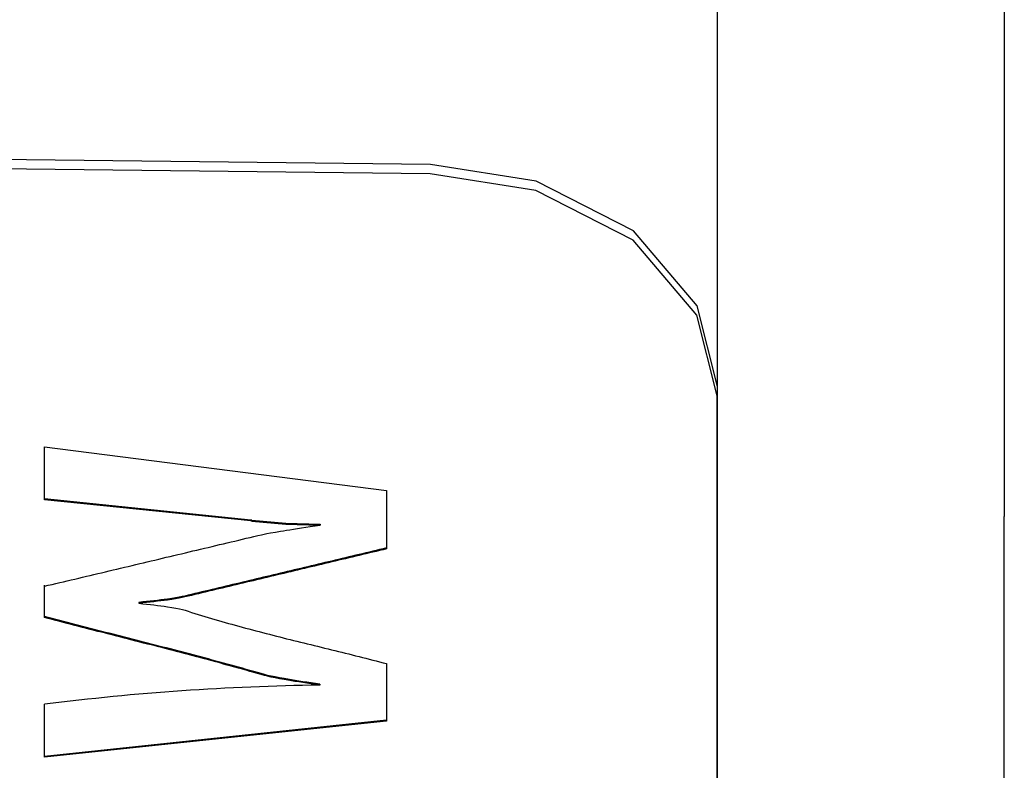
# Model space of a CAD drawing. Extents: x 6 to 234, y 335 to 581.
# Drawn here: x 207 to 208, y 419 to 419 of the extents above; entities that cross this region are included whole.
import ezdxf

# ---------------------------------------------------------------- set-up
doc = ezdxf.new("R2010")
doc.units = 0
for name, color, linetype in [('DEFAULT', 7, 'CONTINUOUS'), ('MP2002611_モータープレ', 7, 'CONTINUOUS'), ('MP2003022A_モータベー', 7, 'CONTINUOUS'), ('MP4047883_PA4976', 7, 'CONTINUOUS')]:
    doc.layers.add(name, color=color, linetype=linetype)

# ---------------------------------------------------------------- blocks, each defined once
blk = doc.blocks.new('SE9')
at = {"layer": 'MP2002611_モータープレ', "color": 7, "linetype": 'CONTINUOUS'}
for p in [(61.06859, 65.855), (61.06859, 63.55711)]:
    blk.add_line(p, (61.06859, 64.26421), dxfattribs=at)
at = {"layer": 'MP2003022A_モータベー', "color": 7, "linetype": 'CONTINUOUS'}
for p, q in [((60.86859, 64.50727), (60.86859, 65.18728)), ((60.86859, 61.04438), (60.86859, 64.50727))]:
    blk.add_line(p, q, dxfattribs=at)
at = {"layer": 'MP4047883_PA4976', "color": 7, "linetype": 'CONTINUOUS'}
for p, q in [((60.66862, 64.50953), (59.06886, 64.5276)), ((60.66844, 64.50305), (59.06869, 64.52113)), ((60.74205, 64.49152), (60.66844, 64.50305)), ((60.74223, 64.49799), (60.66862, 64.50953)), ((60.81002, 64.46327), (60.74223, 64.49799)), ((60.80984, 64.4568), (60.74205, 64.49152)), ((60.85455, 64.41109), (60.81002, 64.46327)), ((60.85437, 64.40462), (60.80984, 64.4568)), ((60.86859, 64.35481), (60.85455, 64.41109)), ((60.86841, 64.34834), (60.85437, 64.40462)), ((60.86859, 61.61062), (60.86859, 64.35481)), ((60.86841, 61.60415), (60.86841, 64.34834)), ((60.39953, 64.27585), (60.39953, 64.31268)), ((60.39953, 64.31268), (60.63789, 64.28236)), ((60.39954, 64.27649), (60.39954, 64.31267)), ((60.39954, 64.27649), (60.39953, 64.27585)), ((60.54335, 64.26178), (60.39954, 64.27649)), ((60.63789, 64.28236), (60.63789, 64.24165)), ((60.54334, 64.26114), (60.39953, 64.27585)), ((60.54335, 64.26178), (60.54334, 64.26114)), ((60.54397, 64.26101), (60.54334, 64.26114)), ((60.54399, 64.26166), (60.54335, 64.26178)), ((60.54399, 64.26166), (60.54397, 64.26101)), ((60.54397, 64.26101), (60.56775, 64.25892)), ((60.54399, 64.26166), (60.56777, 64.25956)), ((60.56775, 64.25892), (60.59164, 64.25817)), ((60.56777, 64.25956), (60.59166, 64.25882)), ((60.57312, 64.25541), (60.57579, 64.25582)), ((60.57579, 64.25582), (60.57863, 64.25624)), ((60.57863, 64.25624), (60.58163, 64.25669)), ((60.58163, 64.25669), (60.58481, 64.25716)), ((60.58481, 64.25716), (60.58814, 64.25765)), ((60.58814, 64.25765), (60.59164, 64.25817)), ((60.59166, 64.25882), (60.59164, 64.25817)), ((60.53754, 64.24842), (60.5402, 64.24905)), ((60.5402, 64.24905), (60.54285, 64.24968)), ((60.54285, 64.24968), (60.5455, 64.25031)), ((60.5455, 64.25031), (60.54816, 64.25094)), ((60.54816, 64.25094), (60.55081, 64.25157)), ((60.55081, 64.25157), (60.55263, 64.25198)), ((60.55263, 64.25198), (60.55446, 64.25231)), ((60.55446, 64.25231), (60.55708, 64.25276)), ((60.55708, 64.25276), (60.56053, 64.25334)), ((60.56053, 64.25334), (60.56414, 64.25396)), ((60.56414, 64.25396), (60.56613, 64.2543)), ((60.56613, 64.2543), (60.56828, 64.25465)), ((60.56828, 64.25465), (60.57061, 64.25502)), ((60.57061, 64.25502), (60.57312, 64.25541)), ((60.50835, 64.24148), (60.511, 64.24211)), ((60.511, 64.24211), (60.51365, 64.24274)), ((60.51365, 64.24274), (60.51631, 64.24337)), ((60.51631, 64.24337), (60.51896, 64.24401)), ((60.51896, 64.24401), (60.52162, 64.24464)), ((60.52162, 64.24464), (60.52427, 64.24527)), ((60.52427, 64.24527), (60.52693, 64.2459)), ((60.52693, 64.2459), (60.52958, 64.24653)), ((60.52958, 64.24653), (60.53223, 64.24716)), ((60.53223, 64.24716), (60.53489, 64.24779)), ((60.53489, 64.24779), (60.53754, 64.24842)), ((60.6379, 64.2423), (60.63552, 64.24173)), ((60.4818, 64.23518), (60.48446, 64.23581)), ((60.48446, 64.23581), (60.48711, 64.23644)), ((60.48711, 64.23644), (60.48977, 64.23707)), ((60.48977, 64.23707), (60.49242, 64.2377)), ((60.49242, 64.2377), (60.49508, 64.23833)), ((60.49508, 64.23833), (60.49773, 64.23896)), ((60.49773, 64.23896), (60.50038, 64.23959)), ((60.50038, 64.23959), (60.50304, 64.24022)), ((60.50304, 64.24022), (60.50569, 64.24085)), ((60.50569, 64.24085), (60.50835, 64.24148)), ((60.60931, 64.23549), (60.60692, 64.23492)), ((60.61167, 64.23541), (60.60929, 64.23484)), ((60.61169, 64.23606), (60.60931, 64.23549)), ((60.61405, 64.23598), (60.61167, 64.23541)), ((60.61407, 64.23662), (60.61169, 64.23606)), ((60.61644, 64.23654), (60.61405, 64.23598)), ((60.61645, 64.23719), (60.61407, 64.23662)), ((60.61882, 64.23711), (60.61644, 64.23654)), ((60.61884, 64.23776), (60.61645, 64.23719)), ((60.6212, 64.23768), (60.61882, 64.23711)), ((60.62122, 64.23833), (60.61884, 64.23776)), ((60.62359, 64.23825), (60.6212, 64.23768)), ((60.6236, 64.23889), (60.62122, 64.23833)), ((60.62597, 64.23882), (60.62359, 64.23825)), ((60.62599, 64.23946), (60.6236, 64.23889)), ((60.62835, 64.23938), (60.62597, 64.23882)), ((60.62837, 64.24003), (60.62599, 64.23946)), ((60.63074, 64.23995), (60.62835, 64.23938)), ((60.63075, 64.2406), (60.62837, 64.24003)), ((60.63312, 64.24052), (60.63074, 64.23995)), ((60.63314, 64.24117), (60.63075, 64.2406)), ((60.6355, 64.24109), (60.63312, 64.24052)), ((60.63552, 64.24173), (60.63314, 64.24117)), ((60.63789, 64.24165), (60.6355, 64.24109)), ((60.45261, 64.22824), (60.45526, 64.22887)), ((60.45526, 64.22887), (60.45792, 64.2295)), ((60.45792, 64.2295), (60.46057, 64.23014)), ((60.46057, 64.23014), (60.46323, 64.23077)), ((60.46323, 64.23077), (60.46588, 64.2314)), ((60.46588, 64.2314), (60.46853, 64.23203)), ((60.46853, 64.23203), (60.47119, 64.23266)), ((60.47119, 64.23266), (60.47384, 64.23329)), ((60.47384, 64.23329), (60.4765, 64.23392)), ((60.4765, 64.23392), (60.47915, 64.23455)), ((60.47915, 64.23455), (60.4818, 64.23518)), ((60.58071, 64.22868), (60.57832, 64.22811)), ((60.58307, 64.2286), (60.58069, 64.22803)), ((60.58309, 64.22924), (60.58071, 64.22868)), ((60.58546, 64.22916), (60.58307, 64.2286)), ((60.58547, 64.22981), (60.58309, 64.22924)), ((60.58784, 64.22973), (60.58546, 64.22916)), ((60.58786, 64.23038), (60.58547, 64.22981)), ((60.59022, 64.2303), (60.58784, 64.22973)), ((60.59024, 64.23095), (60.58786, 64.23038)), ((60.5926, 64.23087), (60.59022, 64.2303)), ((60.59262, 64.23151), (60.59024, 64.23095)), ((60.59499, 64.23143), (60.5926, 64.23087)), ((60.59501, 64.23208), (60.59262, 64.23151)), ((60.59737, 64.232), (60.59499, 64.23143)), ((60.59739, 64.23265), (60.59501, 64.23208)), ((60.59975, 64.23257), (60.59737, 64.232)), ((60.59977, 64.23322), (60.59739, 64.23265)), ((60.60214, 64.23314), (60.59975, 64.23257)), ((60.60216, 64.23379), (60.59977, 64.23322)), ((60.60452, 64.23371), (60.60214, 64.23314)), ((60.60454, 64.23435), (60.60216, 64.23379)), ((60.6069, 64.23427), (60.60452, 64.23371)), ((60.60692, 64.23492), (60.60454, 64.23435)), ((60.60929, 64.23484), (60.6069, 64.23427)), ((60.42341, 64.22131), (60.42607, 64.22194)), ((60.42607, 64.22194), (60.42872, 64.22257)), ((60.42872, 64.22257), (60.43138, 64.2232)), ((60.43138, 64.2232), (60.43403, 64.22383)), ((60.43403, 64.22383), (60.43668, 64.22446)), ((60.43668, 64.22446), (60.43934, 64.22509)), ((60.43934, 64.22509), (60.44199, 64.22572)), ((60.44199, 64.22572), (60.44465, 64.22635)), ((60.44465, 64.22635), (60.4473, 64.22698)), ((60.4473, 64.22698), (60.44995, 64.22761)), ((60.44995, 64.22761), (60.45261, 64.22824)), ((60.55211, 64.22186), (60.54972, 64.22129)), ((60.55447, 64.22178), (60.55209, 64.22122)), ((60.55449, 64.22243), (60.55211, 64.22186)), ((60.55686, 64.22235), (60.55447, 64.22178)), ((60.55687, 64.223), (60.55449, 64.22243)), ((60.55924, 64.22292), (60.55686, 64.22235)), ((60.55926, 64.22357), (60.55687, 64.223)), ((60.56162, 64.22349), (60.55924, 64.22292)), ((60.56164, 64.22413), (60.55926, 64.22357)), ((60.56401, 64.22405), (60.56162, 64.22349)), ((60.56402, 64.2247), (60.56164, 64.22413)), ((60.56639, 64.22462), (60.56401, 64.22405)), ((60.56641, 64.22527), (60.56402, 64.2247)), ((60.56877, 64.22519), (60.56639, 64.22462)), ((60.56879, 64.22584), (60.56641, 64.22527)), ((60.57116, 64.22576), (60.56877, 64.22519)), ((60.57117, 64.2264), (60.56879, 64.22584)), ((60.57354, 64.22632), (60.57116, 64.22576)), ((60.57356, 64.22697), (60.57117, 64.2264)), ((60.57592, 64.22689), (60.57354, 64.22632)), ((60.57594, 64.22754), (60.57356, 64.22697)), ((60.57831, 64.22746), (60.57592, 64.22689)), ((60.57832, 64.22811), (60.57594, 64.22754)), ((60.58069, 64.22803), (60.57831, 64.22746)), ((60.39953, 64.21563), (60.40218, 64.21627)), ((60.39953, 64.19383), (60.39953, 64.21563)), ((60.39954, 64.19447), (60.39954, 64.21628)), ((60.40218, 64.21627), (60.40483, 64.2169)), ((60.40483, 64.2169), (60.40749, 64.21753)), ((60.40749, 64.21753), (60.41014, 64.21816)), ((60.41014, 64.21816), (60.4128, 64.21879)), ((60.4128, 64.21879), (60.41545, 64.21942)), ((60.41545, 64.21942), (60.4181, 64.22005)), ((60.4181, 64.22005), (60.42076, 64.22068)), ((60.42076, 64.22068), (60.42341, 64.22131)), ((60.52351, 64.21505), (60.52112, 64.21448)), ((60.52587, 64.21497), (60.52349, 64.2144)), ((60.52589, 64.21562), (60.52351, 64.21505)), ((60.52826, 64.21554), (60.52587, 64.21497)), ((60.52827, 64.21618), (60.52589, 64.21562)), ((60.53064, 64.21611), (60.52826, 64.21554)), ((60.53066, 64.21675), (60.52827, 64.21618)), ((60.53302, 64.21667), (60.53064, 64.21611)), ((60.53304, 64.21732), (60.53066, 64.21675)), ((60.53541, 64.21724), (60.53302, 64.21667)), ((60.53542, 64.21789), (60.53304, 64.21732)), ((60.53779, 64.21781), (60.53541, 64.21724)), ((60.53781, 64.21846), (60.53542, 64.21789)), ((60.54017, 64.21838), (60.53779, 64.21781)), ((60.54019, 64.21902), (60.53781, 64.21846)), ((60.54256, 64.21894), (60.54017, 64.21838)), ((60.54257, 64.21959), (60.54019, 64.21902)), ((60.54494, 64.21951), (60.54256, 64.21894)), ((60.54496, 64.22016), (60.54257, 64.21959)), ((60.54732, 64.22008), (60.54494, 64.21951)), ((60.54734, 64.22073), (60.54496, 64.22016)), ((60.54971, 64.22065), (60.54732, 64.22008)), ((60.54972, 64.22129), (60.54734, 64.22073)), ((60.55209, 64.22122), (60.54971, 64.22065)), ((60.49334, 64.20799), (60.49091, 64.20755)), ((60.49548, 64.20776), (60.49332, 64.20734)), ((60.49549, 64.20841), (60.49334, 64.20799)), ((60.49736, 64.20818), (60.49548, 64.20776)), ((60.49737, 64.20882), (60.49549, 64.20841)), ((60.49966, 64.20872), (60.49736, 64.20818)), ((60.49967, 64.20937), (60.49737, 64.20882)), ((60.50204, 64.20929), (60.49966, 64.20872)), ((60.50206, 64.20994), (60.49967, 64.20937)), ((60.50442, 64.20986), (60.50204, 64.20929)), ((60.50444, 64.21051), (60.50206, 64.20994)), ((60.50681, 64.21043), (60.50442, 64.20986)), ((60.50682, 64.21107), (60.50444, 64.21051)), ((60.50919, 64.211), (60.50681, 64.21043)), ((60.50921, 64.21164), (60.50682, 64.21107)), ((60.51157, 64.21156), (60.50919, 64.211)), ((60.51159, 64.21221), (60.50921, 64.21164)), ((60.51396, 64.21213), (60.51157, 64.21156)), ((60.51397, 64.21278), (60.51159, 64.21221)), ((60.51634, 64.2127), (60.51396, 64.21213)), ((60.51636, 64.21335), (60.51397, 64.21278)), ((60.51872, 64.21327), (60.51634, 64.2127)), ((60.51874, 64.21391), (60.51636, 64.21335)), ((60.52111, 64.21383), (60.51872, 64.21327)), ((60.52112, 64.21448), (60.51874, 64.21391)), ((60.52349, 64.2144), (60.52111, 64.21383)), ((60.46533, 64.20439), (60.46531, 64.20375)), ((60.46802, 64.20403), (60.46531, 64.20375)), ((60.46531, 64.20375), (60.46805, 64.20348)), ((60.46804, 64.20468), (60.46533, 64.20439)), ((60.47066, 64.20431), (60.46802, 64.20403)), ((60.47068, 64.20496), (60.46804, 64.20468)), ((60.46805, 64.20348), (60.47072, 64.2032)), ((60.47324, 64.20458), (60.47066, 64.20431)), ((60.47326, 64.20523), (60.47068, 64.20496)), ((60.47072, 64.2032), (60.47332, 64.20292)), ((60.47575, 64.20486), (60.47324, 64.20458)), ((60.47577, 64.2055), (60.47326, 64.20523)), ((60.47332, 64.20292), (60.47585, 64.20262)), ((60.47819, 64.20513), (60.47575, 64.20486)), ((60.47821, 64.20578), (60.47577, 64.2055)), ((60.47585, 64.20262), (60.4783, 64.20231)), ((60.48055, 64.20541), (60.47819, 64.20513)), ((60.48057, 64.20606), (60.47821, 64.20578)), ((60.4783, 64.20231), (60.48067, 64.20199)), ((60.48285, 64.2057), (60.48055, 64.20541)), ((60.48286, 64.20634), (60.48057, 64.20606)), ((60.48067, 64.20199), (60.48296, 64.20166)), ((60.48522, 64.20602), (60.48285, 64.2057)), ((60.48523, 64.20667), (60.48286, 64.20634)), ((60.48296, 64.20166), (60.48524, 64.20131)), ((60.48819, 64.20647), (60.48522, 64.20602)), ((60.48821, 64.20711), (60.48523, 64.20667)), ((60.48524, 64.20131), (60.48838, 64.20079)), ((60.49089, 64.20691), (60.48819, 64.20647)), ((60.49091, 64.20755), (60.48821, 64.20711)), ((60.49332, 64.20734), (60.49089, 64.20691)), ((60.39954, 64.19447), (60.39953, 64.19383)), ((60.40219, 64.19378), (60.39954, 64.19447)), ((60.48838, 64.20079), (60.49118, 64.20031)), ((60.49118, 64.20031), (60.49364, 64.19984)), ((60.49364, 64.19984), (60.49576, 64.19937)), ((60.49576, 64.19937), (60.49754, 64.19888)), ((60.49754, 64.19888), (60.4997, 64.19819)), ((60.4997, 64.19819), (60.50202, 64.19745)), ((60.50202, 64.19745), (60.50434, 64.19671)), ((60.50434, 64.19671), (60.50667, 64.19599)), ((60.50667, 64.19599), (60.50901, 64.19527)), ((60.50901, 64.19527), (60.51134, 64.19455)), ((60.51134, 64.19455), (60.51369, 64.19385)), ((60.40218, 64.19313), (60.39953, 64.19383)), ((60.40483, 64.19244), (60.40218, 64.19313)), ((60.40485, 64.19308), (60.40219, 64.19378)), ((60.40748, 64.19174), (60.40483, 64.19244)), ((60.4075, 64.19239), (60.40485, 64.19308)), ((60.41014, 64.19105), (60.40748, 64.19174)), ((60.41015, 64.1917), (60.4075, 64.19239)), ((60.41279, 64.19036), (60.41014, 64.19105)), ((60.41281, 64.19101), (60.41015, 64.1917)), ((60.41545, 64.18967), (60.41279, 64.19036)), ((60.41546, 64.19032), (60.41281, 64.19101)), ((60.4181, 64.18899), (60.41545, 64.18967)), ((60.41812, 64.18963), (60.41546, 64.19032)), ((60.42076, 64.1883), (60.4181, 64.18899)), ((60.42078, 64.18895), (60.41812, 64.18963)), ((60.42342, 64.18762), (60.42076, 64.1883)), ((60.42343, 64.18826), (60.42078, 64.18895)), ((60.42607, 64.18693), (60.42342, 64.18762)), ((60.42609, 64.18758), (60.42343, 64.18826)), ((60.42875, 64.1869), (60.42609, 64.18758)), ((60.51369, 64.19385), (60.51603, 64.19315)), ((60.51603, 64.19315), (60.51838, 64.19246)), ((60.51838, 64.19246), (60.52073, 64.19177)), ((60.52073, 64.19177), (60.52309, 64.1911)), ((60.52309, 64.1911), (60.52545, 64.19042)), ((60.52545, 64.19042), (60.52781, 64.18976)), ((60.52781, 64.18976), (60.53017, 64.18909)), ((60.53017, 64.18909), (60.53254, 64.18844)), ((60.53254, 64.18844), (60.53491, 64.18779)), ((60.53491, 64.18779), (60.53729, 64.18714)), ((60.53729, 64.18714), (60.53966, 64.1865)), ((60.42873, 64.18625), (60.42607, 64.18693)), ((60.43139, 64.18557), (60.42873, 64.18625)), ((60.43141, 64.18622), (60.42875, 64.1869)), ((60.43405, 64.18489), (60.43139, 64.18557)), ((60.43407, 64.18553), (60.43141, 64.18622)), ((60.43671, 64.18421), (60.43405, 64.18489)), ((60.43673, 64.18485), (60.43407, 64.18553)), ((60.43937, 64.18353), (60.43671, 64.18421)), ((60.43939, 64.18417), (60.43673, 64.18485)), ((60.44203, 64.18285), (60.43937, 64.18353)), ((60.44205, 64.1835), (60.43939, 64.18417)), ((60.44469, 64.18217), (60.44203, 64.18285)), ((60.44471, 64.18282), (60.44205, 64.1835)), ((60.44735, 64.18149), (60.44469, 64.18217)), ((60.44737, 64.18214), (60.44471, 64.18282)), ((60.45001, 64.18081), (60.44735, 64.18149)), ((60.45003, 64.18146), (60.44737, 64.18214)), ((60.45267, 64.18013), (60.45001, 64.18081)), ((60.45269, 64.18078), (60.45003, 64.18146)), ((60.45535, 64.1801), (60.45269, 64.18078)), ((60.53966, 64.1865), (60.54204, 64.18586)), ((60.54204, 64.18586), (60.54442, 64.18523)), ((60.54442, 64.18523), (60.5468, 64.1846)), ((60.5468, 64.1846), (60.54919, 64.18398)), ((60.54919, 64.18398), (60.55158, 64.18336)), ((60.55158, 64.18336), (60.55397, 64.18274)), ((60.55397, 64.18274), (60.55636, 64.18213)), ((60.55636, 64.18213), (60.55875, 64.18152)), ((60.55875, 64.18152), (60.56114, 64.18091)), ((60.56114, 64.18091), (60.56354, 64.18031)), ((60.56354, 64.18031), (60.56594, 64.1797)), ((60.45533, 64.17946), (60.45267, 64.18013)), ((60.45799, 64.17878), (60.45533, 64.17946)), ((60.45801, 64.17942), (60.45535, 64.1801)), ((60.46065, 64.1781), (60.45799, 64.17878)), ((60.46067, 64.17875), (60.45801, 64.17942)), ((60.46331, 64.17742), (60.46065, 64.1781)), ((60.46333, 64.17807), (60.46067, 64.17875)), ((60.46597, 64.17674), (60.46331, 64.17742)), ((60.46599, 64.17739), (60.46333, 64.17807)), ((60.46863, 64.17606), (60.46597, 64.17674)), ((60.46865, 64.17671), (60.46599, 64.17739)), ((60.47129, 64.17538), (60.46863, 64.17606)), ((60.47131, 64.17602), (60.46865, 64.17671)), ((60.47395, 64.17469), (60.47129, 64.17538)), ((60.47396, 64.17534), (60.47131, 64.17602)), ((60.4766, 64.17401), (60.47395, 64.17469)), ((60.47662, 64.17466), (60.47396, 64.17534)), ((60.47926, 64.17333), (60.4766, 64.17401)), ((60.47928, 64.17397), (60.47662, 64.17466)), ((60.48194, 64.17329), (60.47928, 64.17397)), ((60.56594, 64.1797), (60.56834, 64.1791)), ((60.56834, 64.1791), (60.57073, 64.1785)), ((60.57073, 64.1785), (60.57314, 64.17791)), ((60.57314, 64.17791), (60.57554, 64.17731)), ((60.57554, 64.17731), (60.57794, 64.17672)), ((60.57794, 64.17672), (60.58034, 64.17613)), ((60.58034, 64.17613), (60.58274, 64.17553)), ((60.58274, 64.17553), (60.58515, 64.17494)), ((60.58515, 64.17494), (60.58755, 64.17435)), ((60.58755, 64.17435), (60.58995, 64.17376)), ((60.58995, 64.17376), (60.59236, 64.17317)), ((60.48192, 64.17264), (60.47926, 64.17333)), ((60.48458, 64.17196), (60.48192, 64.17264)), ((60.48459, 64.1726), (60.48194, 64.17329)), ((60.48723, 64.17127), (60.48458, 64.17196)), ((60.48725, 64.17191), (60.48459, 64.1726)), ((60.48989, 64.17058), (60.48723, 64.17127)), ((60.4899, 64.17123), (60.48725, 64.17191)), ((60.49254, 64.16989), (60.48989, 64.17058)), ((60.49256, 64.17053), (60.4899, 64.17123)), ((60.49519, 64.16919), (60.49254, 64.16989)), ((60.49521, 64.16984), (60.49256, 64.17053)), ((60.49785, 64.1685), (60.49519, 64.16919)), ((60.49786, 64.16915), (60.49521, 64.16984)), ((60.5005, 64.1678), (60.49785, 64.1685)), ((60.50052, 64.16845), (60.49786, 64.16915)), ((60.50315, 64.16711), (60.5005, 64.1678)), ((60.50317, 64.16775), (60.50052, 64.16845)), ((60.5058, 64.16641), (60.50315, 64.16711)), ((60.50582, 64.16705), (60.50317, 64.16775)), ((60.50846, 64.16635), (60.50582, 64.16705)), ((60.59236, 64.17317), (60.59476, 64.17258)), ((60.59476, 64.17258), (60.59717, 64.17199)), ((60.59717, 64.17199), (60.59957, 64.1714)), ((60.59957, 64.1714), (60.60197, 64.17081)), ((60.60197, 64.17081), (60.60437, 64.17022)), ((60.60437, 64.17022), (60.60678, 64.16962)), ((60.60678, 64.16962), (60.60918, 64.16903)), ((60.60918, 64.16903), (60.61158, 64.16843)), ((60.61158, 64.16843), (60.61398, 64.16783)), ((60.61398, 64.16783), (60.61637, 64.16723)), ((60.61637, 64.16723), (60.61877, 64.16663)), ((60.61877, 64.16663), (60.62117, 64.16602)), ((60.50845, 64.1657), (60.5058, 64.16641)), ((60.51109, 64.165), (60.50845, 64.1657)), ((60.51111, 64.16564), (60.50846, 64.16635)), ((60.51374, 64.16429), (60.51109, 64.165)), ((60.51376, 64.16494), (60.51111, 64.16564)), ((60.51639, 64.16358), (60.51374, 64.16429)), ((60.5164, 64.16423), (60.51376, 64.16494)), ((60.51903, 64.16287), (60.51639, 64.16358)), ((60.51905, 64.16351), (60.5164, 64.16423)), ((60.52167, 64.16215), (60.51903, 64.16287)), ((60.52169, 64.1628), (60.51905, 64.16351)), ((60.52431, 64.16143), (60.52167, 64.16215)), ((60.52433, 64.16208), (60.52169, 64.1628)), ((60.52695, 64.16071), (60.52431, 64.16143)), ((60.52697, 64.16136), (60.52433, 64.16208)), ((60.52959, 64.15999), (60.52695, 64.16071)), ((60.52961, 64.16064), (60.52697, 64.16136)), ((60.53223, 64.15926), (60.52959, 64.15999)), ((60.53225, 64.15991), (60.52961, 64.16064)), ((60.53488, 64.15918), (60.53225, 64.15991)), ((60.62117, 64.16602), (60.62356, 64.16541)), ((60.62356, 64.16541), (60.62595, 64.1648)), ((60.62595, 64.1648), (60.62834, 64.16419)), ((60.62834, 64.16419), (60.63073, 64.16357)), ((60.63073, 64.16357), (60.63312, 64.16295)), ((60.63312, 64.16295), (60.6355, 64.16232)), ((60.6355, 64.16232), (60.63789, 64.1617)), ((60.63789, 64.1617), (60.63789, 64.12159)), ((60.53486, 64.15853), (60.53223, 64.15926)), ((60.5375, 64.1578), (60.53486, 64.15853)), ((60.53751, 64.15844), (60.53488, 64.15918)), ((60.54013, 64.15706), (60.5375, 64.1578)), ((60.54015, 64.15771), (60.53751, 64.15844)), ((60.54276, 64.15632), (60.54013, 64.15706)), ((60.54278, 64.15696), (60.54015, 64.15771)), ((60.54539, 64.15557), (60.54276, 64.15632)), ((60.5454, 64.15622), (60.54278, 64.15696)), ((60.54801, 64.15482), (60.54539, 64.15557)), ((60.54803, 64.15547), (60.5454, 64.15622)), ((60.55064, 64.15407), (60.54801, 64.15482)), ((60.55066, 64.15472), (60.54803, 64.15547)), ((60.5529, 64.15343), (60.55064, 64.15407)), ((60.55292, 64.15408), (60.55066, 64.15472)), ((60.55504, 64.1529), (60.5529, 64.15343)), ((60.55505, 64.15354), (60.55292, 64.15408)), ((60.55748, 64.15236), (60.55504, 64.1529)), ((60.55749, 64.153), (60.55505, 64.15354)), ((60.56024, 64.15245), (60.55749, 64.153)), ((60.56022, 64.1518), (60.55748, 64.15236)), ((60.56328, 64.15122), (60.56022, 64.1518)), ((60.56329, 64.15187), (60.56024, 64.15245)), ((60.56665, 64.15062), (60.56328, 64.15122)), ((60.56666, 64.15127), (60.56329, 64.15187)), ((60.5692, 64.15017), (60.56665, 64.15062)), ((60.56922, 64.15082), (60.56666, 64.15127)), ((60.57162, 64.14976), (60.5692, 64.15017)), ((60.57164, 64.15041), (60.56922, 64.15082)), ((60.57415, 64.14935), (60.57162, 64.14976)), ((60.57416, 64.14999), (60.57164, 64.15041)), ((60.57678, 64.14892), (60.57415, 64.14935)), ((60.57679, 64.14957), (60.57416, 64.14999)), ((60.57951, 64.14849), (60.57678, 64.14892)), ((60.57953, 64.14913), (60.57679, 64.14957)), ((60.58235, 64.14805), (60.57951, 64.14849)), ((60.58237, 64.1487), (60.57953, 64.14913)), ((60.5853, 64.14761), (60.58235, 64.14805)), ((60.58531, 64.14825), (60.58237, 64.1487)), ((60.58834, 64.14716), (60.5853, 64.14761)), ((60.58836, 64.14781), (60.58531, 64.14825)), ((60.59149, 64.14671), (60.58834, 64.14716)), ((60.5915, 64.14736), (60.58836, 64.14781)), ((60.5915, 64.14736), (60.59149, 64.14671)), ((60.39953, 64.09642), (60.39953, 64.13337)), ((60.39954, 64.09707), (60.39954, 64.13338)), ((60.63789, 64.12159), (60.39953, 64.09642)), ((60.63789, 64.12224), (60.39954, 64.09707)), ((60.39954, 64.09707), (60.39953, 64.09642))]:
    blk.add_line(p, q, dxfattribs=at)
blk.add_arc((60.61445, 62.42822), 1.71865, 90.76567, 97.18399, dxfattribs=at)

msp = doc.modelspace()

# ---------------------------------------------------------------- block references
at = {"layer": 'DEFAULT', "color": 7}
msp.add_blockref('SE9', (146.66734, 354.6636), dxfattribs=at)

doc.saveas('drawing.dxf')
